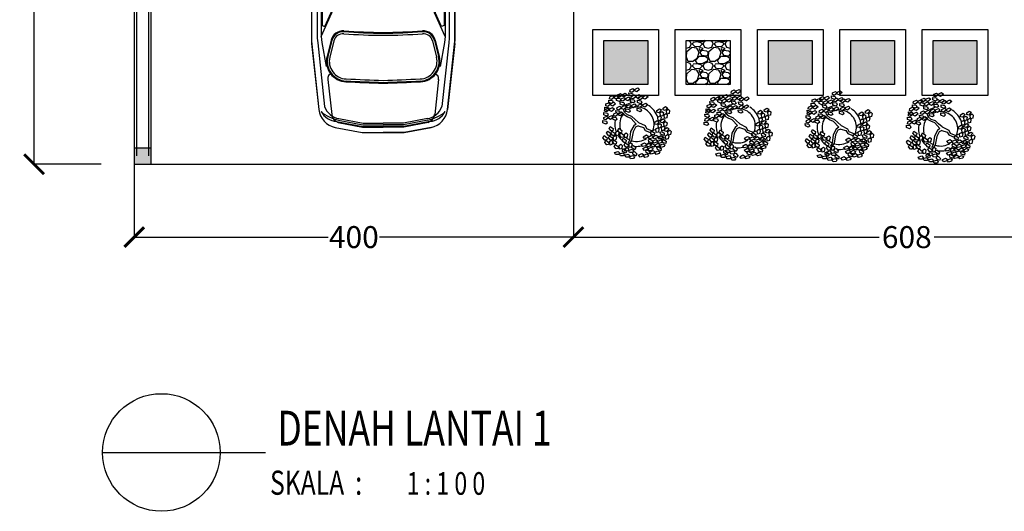
# Model space of a CAD drawing. Units: centimetres. Extents: x 5968 to 9851, y -5832 to -4538.
# Drawn here: x 5968 to 6865, y -5832 to -5385 of the extents above; entities that cross this region are included whole.
import ezdxf
from ezdxf.enums import TextEntityAlignment as Align

# ---------------------------------------------------------------- set-up
doc = ezdxf.new("R2010")
doc.units = ezdxf.units.CM
doc.header["$MEASUREMENT"] = 0
for name, color, linetype in [('010_BLOQUES', 250, 'Continuous'), ('CARS', 8, 'Continuous'), ('FIN', 10, 'Continuous'), ('furniture', 4, 'Continuous'), ('NOT', 3, 'Continuous'), ('VEGETASI', 80, 'Continuous')]:
    doc.layers.add(name, color=color, linetype=linetype)
doc.styles.add('S255', font='txt', dxfattribs={"width": 0.75, "height": 200})
doc.styles.add('SIMPLEX', font='ISO.SHX', dxfattribs={"height": 200})
doc.dimstyles.get("Standard").update_dxf_attribs({"dimtxt": 20, "dimasz": 18, "dimexe": 0.18, "dimexo": 0.0625, "dimgap": 0.09, "dimtad": 0, "dimdec": 0, "dimzin": 0, "dimdsep": 46, "dimtxsty": 'Standard', "dimblk": 'ARCHTICK', "dimcen": 0.09, "dimadec": 0, "dimazin": 0, "dimtfac": 1, "dimtdec": 0, "dimtofl": 0, "dimtmove": 0, "dimatfit": 3, "dimfxl": 1, "dimtolj": 1, "dimtzin": 0, "dimarcsym": 0})
pattern_1 = [(228.0128, (-3910.1, 1853.0456), (-159.99996464, -180.00002683), [2.69072, -266.38176]), (184.9697, (-3911.9, 1851.0456), (240.00002103, 19.99982614), [4.61736, -457.1185]), (132.5104, (-3916.5, 1850.6456), (199.99981437, -220.00017348), [3.25576, -322.32064]), (267.2737, (-3924.3, 1845.6456), (19.999920355, 400.0000059), [4.20476, -416.27116]), (292.8337, (-3924.5, 1841.4456), (-100.00019811, 239.999928236), [4.1231, -408.18746]), (357.2737, (-3922.9, 1837.6456), (-400.0000059, 19.999920355), [4.20476, -416.27116]), (37.6942, (-3918.7, 1837.44564), (-260.000146912, -199.999808103), [5.56058, -550.49698]), (72.2553, (-3914.3, 1840.8456), (140.000215254, 439.999924625), [5.24976, -519.72642]), (121.4296, (-3912.7, 1845.8456), (-160.000164684, 259.99990073), [4.219, -417.68146]), (175.2364, (-3914.9, 1849.4456), (220.00001893, -19.99983065), [4.81664, -236.01526]), (222.3974, (-3919.7, 1849.84564), (-240.00014702, -219.99984164), [6.22896, -616.6675]), (138.8141, (-3904.5, 1845.4456), (-140.00005894, 119.99994627), [2.12602, -210.47688]), (171.4692, (-3906.1, 1846.8456), (259.9999657, -40.0001582), [4.04474, -400.43022]), (225, (-3910.1, 1847.446), (-2e-15, -20.000006), [2.82842, -25.45584]), (203.1986, (-3911.5, 1849.8456), (99.9999946, 40.0000265), [1.52316, -150.7923]), (291.8014, (-3912.9, 1849.2456), (-19.9999982, 60.0000055), [2.15406, -105.54924]), (30.9638, (-3912.1, 1847.2456), (59.99996045, 40.0000497), [3.49858, -113.12046]), (161.5651, (-3909.1, 1849.0456), (40.0000087, -19.999968), [2.52982, -60.71574]), (16.3895, (-3924.5, 1849.2456), (200.00004397, 59.9998542), [3.544, -350.8569]), (70.3462, (-3921.1, 1850.2456), (-79.99990495, -220.00004271), [2.97322, -294.34816]), (293.1986, (-3909.1, 1853.0456), (-40.0000265, 99.9999946), [3.0463, -149.26916]), (343.6105, (-3907.9, 1850.2456), (-200.00004397, 59.9998542), [3.544, -350.8569]), (339.444, (-3924.5, 1836.8456), (-100.0000369, 39.99991993), [3.4176, -167.46248]), (294.7751, (-3921.3, 1835.6456), (-99.99984378, 220.00006844), [2.86356, -283.49286]), (66.8014, (-3908.9, 1833.0456), (40.0000265, 99.9999946), [3.0463, -149.26916]), (17.354, (-3907.7, 1835.8456), (-260.00004038, -79.99989005), [3.35262, -331.90848]), (69.444, (-3918.7, 1833.0456), (-39.99991993, -100.0000369), [1.7088, -169.17128]), (101.3099, (-3910.1, 1833.0456), (-19.9999526, 80.000015), [1.0198, -100.96058]), (165.9638, (-3910.3, 1834.0456), (60.000011, -19.9999611), [4.1231, -78.339]), (186.009, (-3914.3, 1835.0456), (199.99999502, 19.99998635), [3.821, -378.27846]), (303.6901, (-3912.1, 1845.4456), (-20.0000267, 39.9999912), [2.88444, -69.22658]), (353.1572, (-3910.5, 1843.0456), (339.99998731, -40.00015996), [5.03588, -498.55126]), (60.9454, (-3905.5, 1842.4456), (-80.00000054, -140.0000077), [2.05912, -203.85348]), (90, (-3904.5, 1844.246), (-20, 20), [1.2, -18.8]), (120.2564, (-3914.7, 1835.6456), (79.99989774, -140.00004912), [2.77848, -275.0704]), (48.0128, (-3916.1, 1838.0456), (159.99996464, 180.00002683), [5.38144, -263.69104]), (0, (-3912.5, 1842.046), (20, 20), [5.2, -14.8]), (325.3048, (-3907.3, 1842.0456), (-199.99988518, 140.00017219), [3.16228, -313.06548]), (254.0546, (-3904.7, 1840.2456), (-19.9999978, -80.00000253), [2.91204, -142.69016]), (207.646, (-3905.5, 1837.4456), (-379.999916144, -200.000154263), [4.7413, -469.38948]), (175.4261, (-3909.7, 1835.2456), (-260.000011166, 19.999896023), [5.01598, -496.58148])]

# ---------------------------------------------------------------- blocks, each defined once
blk = doc.blocks.new('A$C737A4D01')
at = {"layer": '010_BLOQUES'}
for p, q in [((8.397, 7.62), (8.095, 7.607)), ((8.095, 7.607), (8.397, 7.62)), ((8.7, 7.607), (8.397, 7.62)), ((8.7, 7.607), (8.397, 7.62)), ((8.397, 7.62), (8.397, 7.62)), ((7.999, 7.524), (7.988, 7.457)), ((8.01, 7.526), (8.009, 7.521)), ((8.106, 7.542), (8.389, 7.554)), ((8.177, 7.512), (8.393, 7.512)), ((8.405, 7.554), (8.389, 7.554)), ((8.402, 7.512), (8.393, 7.512)), ((8.618, 7.512), (8.402, 7.512)), ((8.688, 7.542), (8.405, 7.554)), ((8.784, 7.526), (8.785, 7.521)), ((8.795, 7.524), (8.808, 7.459)), ((7.56, 7.094), (7.522, 6.62)), ((7.522, 6.62), (7.56, 7.094)), ((7.612, 6.626), (7.657, 7.142)), ((7.653, 6.638), (7.698, 7.101)), ((9.141, 6.638), (9.096, 7.101)), ((9.182, 6.626), (9.137, 7.142)), ((9.272, 6.62), (9.234, 7.094)), ((9.272, 6.62), (9.234, 7.094)), ((7.558, 6.474), (7.595, 7.011)), ((9.236, 6.474), (9.199, 7.011)), ((7.522, 6.62), (7.522, 5.901)), ((7.522, 6.62), (7.522, 5.901)), ((7.612, 6.626), (7.593, 5.942)), ((7.653, 6.638), (7.629, 5.95)), ((9.141, 6.638), (9.165, 5.95)), ((9.182, 6.626), (9.201, 5.942)), ((9.272, 5.901), (9.272, 6.62)), ((9.272, 6.62), (9.272, 5.901)), ((7.558, 6.474), (7.557, 5.921)), ((9.236, 6.474), (9.237, 5.921)), ((7.649, 6.05), (7.788, 5.634)), ((7.658, 6.053), (7.798, 5.637)), ((9.136, 6.053), (8.996, 5.637)), ((9.145, 6.05), (9.006, 5.634)), ((7.596, 5.944), (7.461, 5.866)), ((7.522, 5.901), (7.461, 5.866)), ((7.64, 5.952), (7.596, 5.944)), ((7.657, 5.841), (7.596, 5.944)), ((7.642, 5.954), (7.78, 5.536)), ((9.152, 5.954), (9.015, 5.536)), ((9.137, 5.841), (9.198, 5.944)), ((9.154, 5.952), (9.198, 5.944)), ((9.198, 5.944), (9.333, 5.866)), ((9.333, 5.866), (9.272, 5.901)), ((7.43, 5.814), (7.418, 5.761)), ((7.43, 5.814), (7.418, 5.761)), ((7.418, 5.761), (7.623, 5.794)), ((7.418, 5.761), (7.522, 5.778)), ((7.444, 5.848), (7.432, 5.822)), ((7.444, 5.848), (7.432, 5.822)), ((7.522, 5.778), (7.522, 4.048)), ((7.522, 5.778), (7.522, 4.048)), ((7.592, 5.789), (7.592, 4.084)), ((7.642, 5.802), (7.642, 4.107)), ((7.652, 5.814), (7.652, 4.239)), ((7.652, 5.814), (7.684, 5.793)), ((7.654, 5.819), (7.658, 5.828)), ((7.684, 5.793), (7.77, 5.532)), ((9.11, 5.793), (9.024, 5.532)), ((9.142, 5.814), (9.11, 5.793)), ((9.14, 5.819), (9.136, 5.828)), ((9.142, 5.814), (9.142, 4.239)), ((9.152, 5.802), (9.152, 4.107)), ((9.376, 5.761), (9.171, 5.794)), ((9.202, 5.789), (9.202, 4.084)), ((9.272, 4.048), (9.272, 5.778)), ((9.272, 5.778), (9.376, 5.761)), ((9.272, 5.778), (9.272, 4.048)), ((9.362, 5.822), (9.35, 5.848)), ((9.35, 5.848), (9.362, 5.822)), ((9.376, 5.761), (9.364, 5.814)), ((9.364, 5.814), (9.376, 5.761)), ((7.782, 5.458), (7.782, 5.062)), ((7.792, 5.458), (7.792, 4.496)), ((9.002, 5.458), (9.002, 4.496)), ((9.012, 5.458), (9.012, 5.062)), ((7.652, 5.107), (7.792, 5.059)), ((7.652, 5.066), (7.792, 5.028)), ((9.142, 5.107), (9.002, 5.059)), ((9.142, 5.066), (9.002, 5.028)), ((7.652, 5.026), (7.792, 4.997)), ((7.782, 4.999), (7.782, 4.496)), ((9.142, 5.026), (9.002, 4.997)), ((9.012, 4.999), (9.012, 4.496)), ((7.642, 4.107), (7.77, 4.393)), ((7.686, 4.23), (7.761, 4.398)), ((9.152, 4.107), (9.024, 4.393)), ((9.108, 4.23), (9.033, 4.398)), ((7.652, 4.239), (7.686, 4.23)), ((9.142, 4.239), (9.108, 4.23)), ((7.592, 4.084), (7.598, 4.029)), ((7.642, 4.107), (7.648, 4.034)), ((9.152, 4.107), (9.146, 4.034)), ((9.202, 4.084), (9.196, 4.029)), ((7.522, 4.048), (7.611, 3.216)), ((7.524, 4.02), (7.611, 3.216)), ((7.598, 4.029), (7.683, 3.251)), ((7.648, 4.034), (7.703, 3.742)), ((7.762, 4.061), (7.713, 3.864)), ((7.772, 4.058), (7.723, 3.862)), ((7.796, 4.052), (7.747, 3.856)), ((8.998, 4.052), (9.047, 3.856)), ((9.022, 4.058), (9.072, 3.862)), ((9.032, 4.061), (9.081, 3.864)), ((9.146, 4.034), (9.091, 3.742)), ((9.196, 4.029), (9.111, 3.251)), ((9.183, 3.216), (9.272, 4.048)), ((9.271, 4.02), (9.183, 3.216)), ((7.757, 3.651), (7.731, 3.631)), ((9.037, 3.651), (9.064, 3.631)), ((7.722, 3.58), (7.769, 3.154)), ((9.072, 3.58), (9.025, 3.154)), ((7.826, 3.071), (7.849, 3.067)), ((7.847, 3.057), (8.146, 2.999)), ((7.849, 3.067), (8.147, 3.009)), ((7.853, 3.086), (8.149, 3.029)), ((7.857, 3.106), (8.151, 3.049)), ((8.147, 3.009), (8.397, 3.009)), ((8.149, 3.029), (8.397, 3.029)), ((8.151, 3.049), (8.397, 3.049)), ((8.643, 3.049), (8.397, 3.049)), ((8.645, 3.029), (8.397, 3.029)), ((8.647, 3.009), (8.397, 3.009)), ((8.937, 3.106), (8.643, 3.049)), ((8.941, 3.086), (8.645, 3.029)), ((8.945, 3.067), (8.647, 3.009)), ((8.947, 3.057), (8.648, 2.999)), ((8.968, 3.071), (8.945, 3.067)), ((7.812, 2.998), (8.14, 2.934)), ((7.812, 2.998), (8.14, 2.934)), ((8.14, 2.934), (8.397, 2.934)), ((8.14, 2.934), (8.397, 2.934)), ((8.146, 2.999), (8.397, 2.999)), ((8.648, 2.999), (8.397, 2.999)), ((8.397, 2.934), (8.654, 2.934)), ((8.654, 2.934), (8.397, 2.934)), ((8.654, 2.934), (8.982, 2.998)), ((8.982, 2.998), (8.654, 2.934))]:
    blk.add_line(p, q, dxfattribs=at)
for centre, radius, start, end in [((8.152, 7.012), 0.598, 95.5451, 172.0674), ((8.152, 7.012), 0.598, 95.5451, 172.0674), ((8.642, 7.012), 0.598, 7.9326, 84.4549), ((8.642, 7.012), 0.598, 7.9326, 84.4549), ((8.183, 6.944), 0.603, 107.9029, 165.9845), ((8.179, 6.869), 0.619, 108.02, 159.4309), ((8.197, 7.104), 0.408, 92.8735, 118.496), ((8.183, 6.944), 0.603, 97.2846, 106.7185), ((8.6, 7.105), 0.408, 61.7487, 87.3713), ((8.612, 6.944), 0.603, 73.2815, 82.7154), ((8.612, 6.944), 0.603, 14.0155, 72.0971), ((8.619, 6.87), 0.619, 20.8138, 72.2248), ((7.974, 5.911), 0.368, 95.6253, 150.8796), ((7.974, 5.911), 0.358, 95.6253, 150.8796), ((8.915, -1.771), 8.107, 93.6617, 96.9189), ((8.915, -1.771), 8.097, 93.6617, 96.9189), ((7.879, -1.771), 8.097, 83.0811, 86.3383), ((7.879, -1.771), 8.107, 83.0811, 86.3383), ((8.82, 5.911), 0.358, 29.1204, 84.3747), ((8.82, 5.911), 0.368, 29.1204, 84.3747), ((7.696, 6.066), 0.05, 150.8796, 198.508), ((7.696, 6.066), 0.04, 150.8796, 198.508), ((9.098, 6.066), 0.04, 341.492, 29.1204), ((9.098, 6.066), 0.05, 341.492, 29.1204), ((7.469, 5.805), 0.04, 155.7983, 167.4859), ((7.469, 5.805), 0.04, 155.7983, 167.4859), ((7.481, 5.832), 0.04, 119.7748, 155.7983), ((7.481, 5.832), 0.04, 119.7748, 155.7983), ((7.617, 5.833), 0.04, 278.8752, 338.773), ((7.644, 5.833), 0.015, 338.773, 30.5255), ((9.15, 5.833), 0.015, 149.4745, 201.227), ((9.177, 5.833), 0.04, 201.227, 261.1248), ((9.313, 5.832), 0.04, 24.2017, 60.2252), ((9.313, 5.832), 0.04, 24.2017, 60.2252), ((9.325, 5.805), 0.04, 12.5141, 24.2017), ((9.325, 5.805), 0.04, 12.5141, 24.2017), ((7.987, 5.308), 0.38, 90.0344, 119.9129), ((7.987, 5.308), 0.37, 90.0344, 119.9129), ((7.862, 15.037), 9.35, 270.7638, 273.2778), ((7.862, 15.037), 9.36, 270.7638, 273.2778), ((8.932, 15.037), 9.36, 266.7222, 269.2362), ((8.932, 15.037), 9.35, 266.7222, 269.2362), ((8.807, 5.308), 0.38, 60.0871, 89.9656), ((8.807, 5.308), 0.37, 60.0871, 89.9656), ((7.542, 5.458), 0.24, 0, 18.1942), ((7.542, 5.458), 0.25, 0, 18.1942), ((7.798, 5.637), 0.01, 198.508, 299.9129), ((8.996, 5.637), 0.01, 240.0871, 341.492), ((9.252, 5.458), 0.25, 161.8058, 180), ((9.252, 5.458), 0.24, 161.8058, 180), ((7.542, 4.496), 0.24, 335.8858, 0), ((7.542, 4.496), 0.25, 335.8858, 0), ((9.252, 4.496), 0.25, 180, 204.1142), ((9.252, 4.496), 0.24, 180, 204.1142), ((7.908, 4.025), 0.15, 85.8347, 166.2806), ((7.908, 4.025), 0.14, 85.8347, 166.2806), ((7.908, 4.025), 0.115, 85.8347, 166.2806), ((8.471, 11.756), 7.636, 265.8347, 269.4448), ((8.471, 11.756), 7.611, 265.8347, 269.4448), ((8.471, 11.756), 7.601, 265.8347, 269.4448), ((8.323, 11.756), 7.601, 270.5552, 274.1653), ((8.323, 11.756), 7.611, 270.5552, 274.1653), ((8.323, 11.756), 7.636, 270.5552, 274.1653), ((8.886, 4.025), 0.15, 13.7194, 94.1653), ((8.886, 4.025), 0.14, 13.7194, 94.1653), ((8.886, 4.025), 0.115, 13.7194, 94.1653), ((7.772, 4.048), 0.25, 180, 186.2258), ((9.022, 4.048), 0.25, 353.7742, 0), ((7.955, 3.803), 0.25, 165.9749, 267.2464), ((7.955, 3.803), 0.24, 165.9749, 267.2464), ((7.955, 3.803), 0.215, 165.9749, 267.2464), ((8.839, 3.803), 0.215, 272.7536, 14.0251), ((8.839, 3.803), 0.24, 272.7536, 14.0251), ((8.839, 3.803), 0.25, 272.7536, 14.0251), ((7.822, 3.59), 0.1, 156.0633, 186.2258), ((8.972, 3.59), 0.1, 353.7742, 23.9367), ((9.618, 38.371), 34.857, 267.2464, 267.9928), ((9.618, 38.371), 34.847, 267.2464, 267.9928), ((9.618, 38.371), 34.822, 267.2464, 267.9928), ((7.176, 38.371), 34.822, 272.0072, 272.7536), ((7.176, 38.371), 34.847, 272.0072, 272.7536), ((7.176, 38.371), 34.857, 272.0072, 272.7536), ((7.89, 3.322), 0.219, 198.9128, 261.3724), ((8.904, 3.322), 0.219, 278.6276, 341.0872), ((7.86, 3.243), 0.25, 186.2258, 259.0052), ((7.86, 3.243), 0.25, 186.2258, 259.0052), ((7.943, 3.542), 0.464, 229.1183, 258.7901), ((7.844, 3.305), 0.234, 209.107, 265.6909), ((7.899, 3.179), 0.132, 190.7724, 247.0648), ((8.851, 3.542), 0.464, 281.2099, 310.8817), ((8.895, 3.179), 0.132, 292.9352, 349.2276), ((8.95, 3.305), 0.234, 274.3091, 330.893), ((8.934, 3.243), 0.25, 280.9948, 353.7742), ((8.934, 3.243), 0.25, 280.9948, 353.7742)]:
    blk.add_arc(centre, radius, start, end, dxfattribs=at)
blk = doc.blocks.new('_ARCHTICK')
at = {"color": 0, "linetype": 'ByBlock', "const_width": 0.15}
blk.add_lwpolyline([(-0.5, -0.5), (0.5, 0.5)], dxfattribs=at)
blk = doc.blocks.new('*D185')
at = {"color": 0, "lineweight": -2}
for p, q in [((6042.68, -5116.13), (5981.32, -5116.13)), ((5981.5, -5116.13), (5981.5, -5292.71)), ((5981.5, -5516.13), (5981.5, -5339.56)), ((6042.74, -5516.13), (5981.32, -5516.13))]:
    blk.add_line(p, q, dxfattribs=at)
at = {"layer": 'Defpoints', "color": 0}
for p in [(5981.5, -5116.13), (6042.74, -5116.13), (6042.8, -5516.13)]:
    blk.add_point(p, dxfattribs=at)
at = {"color": 0, "lineweight": -2, "xscale": 18, "yscale": 18, "zscale": 18}
for p, rotation in [((5981.5, -5116.13), 90), ((5981.5, -5516.13), 270)]:
    blk.add_blockref('_ARCHTICK', p, dxfattribs=dict(at, rotation=rotation))
at = {"color": 0, "insert": (5981.5, -5316.13), "char_height": 20, "attachment_point": 5, "rotation": 90}
blk.add_mtext('\\A1;400', dxfattribs=at)
blk = doc.blocks.new('L', base_point=(1.368, 0.591))
for p, q in [((1.281, 0.65), (1.312, 0.675)), ((1.312, 0.675), (1.342, 0.621)), ((1.275, 0.567), (1.306, 0.592)), ((1.288, 0.517), (1.275, 0.567)), ((1.294, 0.6), (1.281, 0.65)), ((1.317, 0.508), (1.288, 0.517)), ((1.322, 0.591), (1.294, 0.6)), ((1.306, 0.592), (1.336, 0.538)), ((1.336, 0.538), (1.317, 0.508)), ((1.342, 0.621), (1.322, 0.591)), ((1.337, 0.489), (1.356, 0.548)), ((1.356, 0.548), (1.391, 0.554)), ((1.404, 0.527), (1.376, 0.484)), ((1.391, 0.554), (1.404, 0.527)), ((1.376, 0.484), (1.337, 0.489))]:
    blk.add_line(p, q)
blk = doc.blocks.new('PHN19')
for p, q in [((-0.205, 0.166), (-0.236, 0.176)), ((-0.19, 0.184), (-0.205, 0.229)), ((-0.188, 0.139), (-0.205, 0.166)), ((-0.143, 0.145), (-0.19, 0.184)), ((-0.151, 0.116), (-0.188, 0.139)), ((-0.089, 0.09), (-0.151, 0.116)), ((-0.075, 0.121), (-0.143, 0.145)), ((-0.01, 0.003), (-0.089, 0.09)), ((-0.03, 0.079), (-0.075, 0.121)), ((-0.01, 0.003), (-0.047, -0.026)), ((0.026, 0.029), (-0.03, 0.079)), ((0.026, 0.029), (0.125, -0.021)), ((-0.095, -0.113), (-0.112, -0.244)), ((-0.047, -0.026), (-0.095, -0.113)), ((-0.058, -0.116), (-0.081, -0.244)), ((-0.022, -0.045), (-0.058, -0.116)), ((0.021, -0.026), (-0.022, -0.045)), ((0.021, -0.026), (0.1, -0.05)), ((0.1, -0.05), (0.128, -0.094)), ((0.125, -0.021), (0.145, -0.066)), ((0.128, -0.094), (0.218, -0.131)), ((0.145, -0.066), (0.232, -0.1)), ((0.232, -0.1), (0.277, -0.079)), ((-0.112, -0.244), (-0.14, -0.292)), ((-0.081, -0.244), (-0.114, -0.294))]:
    blk.add_line(p, q)
at = {"layer": 'FIN'}
for radius, start, end in [(0.338, 103.026, 121.3339), (0.263, 142.0582, 194.9998), (0.263, 130.9439, 134.4918), (0.263, 104.6225, 116.3944), (0.263, 86.0732, 96.0869), (0.263, 338.9258, 75.5207), (0.338, 18.7755, 57.8896), (0.338, 169.1238, 198.2581), (0.338, 211.4413, 229.9543), (0.263, 231.6253, 243.285), (0.263, 252.6777, 304.5853), (0.338, 295.9682, 304.09), (0.338, 263.6712, 282.9298)]:
    blk.add_arc((0, 0), radius, start, end, dxfattribs=at)
at = {"xscale": 0.9143999999999999, "yscale": 0.9143999999999999, "zscale": 0.9143999999999999}
for p, rotation in [((-0.334, 0.358), 280.1248425347958), ((-0.216, 0.389), 280.1248425347958), ((-0.024, 0.468), 280.1248425347958), ((-0.002, 0.368), 280.1248425347958), ((0.105, 0.355), 280.1248425347958), ((-0.393, 0.25), 280.1248425347958), ((-0.16, 0.331), 280.1248425347958), ((-0.072, 0.224), 280.1248425347958), ((0.1, 0.234), 280.1248425347958), ((-0.41, 0.168), 280.1248425347958), ((-0.275, 0.1), 280.1248425347958), ((-0.224, 0.197), 280.1248425347958), ((0.311, 0.145), 156.160766664714), ((0.407, 0.179), 156.160766664714), ((-0.424, 0.045), 280.1248425347958), ((-0.331, -0.081), 25.01651508517053), ((0.28, -0.037), 156.160766664714), ((0.367, -0.01), 156.160766664714), ((-0.424, -0.221), 25.01651508517053), ((-0.368, -0.152), 25.01651508517053), ((-0.196, -0.11), 25.01651508517053), ((0.173, -0.139), 90), ((0.322, -0.142), 90), ((0.429, -0.142), 156.160766664714), ((-0.278, -0.284), 25.01651508517053), ((-0.129, -0.26), 25.01651508517053), ((-0.114, -0.344), 77.8021081598379), ((0.145, -0.26), 90), ((0.17, -0.321), 90), ((0.316, -0.208), 90), ((0.35, -0.268), 90), ((-0.255, -0.397), 77.8021081598379), ((-0.1, -0.439), 77.8021081598379), ((0.102, -0.423), 90), ((0.274, -0.376), 90)]:
    blk.add_blockref('L', p, dxfattribs=dict(at, rotation=rotation))
blk = doc.blocks.new('NG2')
at = {"layer": 'NOT', "color": 5}
blk.add_line((-486.8, 0), (486.8, 0), dxfattribs=at)
at = {"layer": 'NOT', "color": 6}
blk.add_line((486.8, 0), (862.1, 0), dxfattribs=at)
at = {"layer": 'NOT', "color": 5}
blk.add_circle((0, 0), 486.8, dxfattribs=at)
at = {"layer": 'NOT', "style": 'SIMPLEX', "width": 0.75}
blk.add_text('SKALA  :', height=200, dxfattribs=at).set_placement((900, -350))
at = {"layer": 'NOT', "color": 6, "style": 'S255', "width": 0.75}
for tag, p in [('JUDUL1', (894.4, 548.9)), ('%%UJUDUL2', (894.4, 57.6))]:
    blk.add_attdef(tag, p, '', height=288, dxfattribs=at)
at = {"layer": 'NOT', "style": 'S255', "width": 0.75}
for tag, height, p in [('01', 240, (0, 225.8)), ('A-01', 144, (0, -233.8))]:
    blk.add_attdef(tag, text='', height=height, dxfattribs=at).set_placement(p, align=Align.MIDDLE)
at = {"layer": 'NOT', "color": 4, "style": 'S255', "width": 0.75}
blk.add_attdef('1:100', (2031.9, -350), '', height=187.2, dxfattribs=at)
blk = doc.blocks.new('*D298')
at = {"color": 0, "lineweight": -2}
for p, q in [((6072.8, -5516.2), (6072.8, -5582.68)), ((6472.8, -5516.2), (6472.8, -5582.68)), ((6072.8, -5582.5), (6249.38, -5582.5)), ((6472.8, -5582.5), (6296.23, -5582.5))]:
    blk.add_line(p, q, dxfattribs=at)
at = {"layer": 'Defpoints', "color": 0}
for p in [(6072.8, -5516.13), (6472.8, -5516.13), (6472.8, -5582.5)]:
    blk.add_point(p, dxfattribs=at)
at = {"color": 0, "lineweight": -2, "xscale": 18, "yscale": 18, "zscale": 18, "rotation": 180}
blk.add_blockref('_ARCHTICK', (6072.8, -5582.5), dxfattribs=at)
at = {"color": 0, "lineweight": -2, "xscale": 18, "yscale": 18, "zscale": 18}
blk.add_blockref('_ARCHTICK', (6472.8, -5582.5), dxfattribs=at)
at = {"color": 0, "insert": (6272.8, -5582.5), "char_height": 20, "attachment_point": 5}
blk.add_mtext('\\A1;400', dxfattribs=at)
blk = doc.blocks.new('*D299')
at = {"color": 0, "lineweight": -2}
for p, q in [((6472.8, -5516.2), (6472.8, -5582.68)), ((7080.3, -5521.93), (7080.3, -5582.68)), ((6472.8, -5582.5), (6751.46, -5582.5)), ((7080.3, -5582.5), (6801.64, -5582.5))]:
    blk.add_line(p, q, dxfattribs=at)
at = {"layer": 'Defpoints', "color": 0}
for p in [(6472.8, -5516.13), (7080.3, -5521.87), (7080.3, -5582.5)]:
    blk.add_point(p, dxfattribs=at)
at = {"color": 0, "lineweight": -2, "xscale": 18, "yscale": 18, "zscale": 18, "rotation": 180}
blk.add_blockref('_ARCHTICK', (6472.8, -5582.5), dxfattribs=at)
at = {"color": 0, "lineweight": -2, "xscale": 18, "yscale": 18, "zscale": 18}
blk.add_blockref('_ARCHTICK', (7080.3, -5582.5), dxfattribs=at)
at = {"color": 0, "insert": (6776.55, -5582.5), "char_height": 20, "attachment_point": 5}
blk.add_mtext('\\A1;608', dxfattribs=at)

msp = doc.modelspace()

# ---------------------------------------------------------------- hatches: boundary and pattern name
msp.add_hatch(color=253).paths.add_polyline_path([(6085.8, -5501.13), (6087.8, -5501.13), (6087.8, -5516.13), (6072.8, -5516.13), (6072.8, -5501.13), (6074.8, -5501.13)])
at = {"layer": 'furniture'}
h = msp.add_hatch(dxfattribs=at)
h.set_pattern_fill('GRAVEL', color=256, scale=20, style=0)
h.set_pattern_definition(pattern_1)
h.paths.add_polyline_path([(6500.5, -5403.45), (6540.5, -5403.45), (6540.5, -5443.45), (6500.5, -5443.45)])
h.paths.add_polyline_path([(6650.5, -5403.45), (6690.5, -5403.45), (6690.5, -5443.45), (6650.5, -5443.45)])
h.paths.add_polyline_path([(6725.5, -5403.45), (6765.5, -5403.45), (6765.5, -5443.45), (6725.5, -5443.45)])
h.paths.add_polyline_path([(6800.5, -5403.45), (6840.5, -5403.45), (6840.5, -5443.45), (6800.5, -5443.45)])
h.paths.add_polyline_path([(6875.5, -5403.45), (6915.5, -5403.45), (6915.5, -5443.45), (6875.5, -5443.45)])
h.paths.add_polyline_path([(6950.5, -5403.45), (6990.5, -5403.45), (6990.5, -5443.45), (6950.5, -5443.45)])
h = msp.add_hatch(dxfattribs=at)
h.set_pattern_fill('GRAVEL', color=256, scale=20, style=0)
h.set_pattern_definition(pattern_1)
h.paths.add_polyline_path([(6615.5, -5403.45), (6575.5, -5403.45), (6575.5, -5443.45), (6615.5, -5443.45)])

# ---------------------------------------------------------------- linework, layer by layer
for p, q in [((6472.8, -5008.7), (6472.8, -5516.13)), ((6072.8, -5123.63), (6072.8, -5508.63)), ((6074.8, -5123.63), (6074.8, -5508.63)), ((6085.8, -5123.63), (6085.8, -5508.63)), ((6087.8, -5123.63), (6087.8, -5508.63)), ((6072.8, -5501.13), (6072.8, -5516.13)), ((6072.8, -5501.13), (6074.8, -5501.13)), ((6074.8, -5501.13), (6085.8, -5501.13)), ((6085.8, -5501.13), (6087.8, -5501.13)), ((6087.8, -5501.13), (6087.8, -5516.13)), ((6072.8, -5516.13), (6087.8, -5516.13)), ((6087.8, -5516.13), (6472.8, -5516.13)), ((6472.8, -5516.13), (7487.8, -5516.13))]:
    msp.add_line(p, q)
at = {"color": 0}
for points in [[(6490.5, -5393.45), (6550.5, -5393.45), (6550.5, -5453.45), (6490.5, -5453.45)], [(6565.5, -5393.45), (6625.5, -5393.45), (6625.5, -5453.45), (6565.5, -5453.45)], [(6640.5, -5393.45), (6700.5, -5393.45), (6700.5, -5453.45), (6640.5, -5453.45)], [(6715.5, -5393.45), (6775.5, -5393.45), (6775.5, -5453.45), (6715.5, -5453.45)], [(6790.5, -5393.45), (6850.5, -5393.45), (6850.5, -5453.45), (6790.5, -5453.45)], [(6500.5, -5403.45), (6540.5, -5403.45), (6540.5, -5443.45), (6500.5, -5443.45)], [(6575.5, -5403.45), (6615.5, -5403.45), (6615.5, -5443.45), (6575.5, -5443.45)], [(6650.5, -5403.45), (6690.5, -5403.45), (6690.5, -5443.45), (6650.5, -5443.45)], [(6725.5, -5403.45), (6765.5, -5403.45), (6765.5, -5443.45), (6725.5, -5443.45)], [(6800.5, -5403.45), (6840.5, -5403.45), (6840.5, -5443.45), (6800.5, -5443.45)]]:
    msp.add_lwpolyline(points, close=True, dxfattribs=at)

# ---------------------------------------------------------------- block references
at = {"color": 250}
ref = msp.add_blockref('NG2', (6097.45, -5778.64), dxfattribs=dict(at, xscale=0.1100000000005821, yscale=0.1100000000005821, zscale=0.11))
ref.add_attrib('%%UJUDUL2', '%%U DENAH LANTAI 1', (6195.84, -5772.31), dxfattribs={"layer": 'NOT', "color": 6, "height": 31.68, "style": 'S255', "width": 0.75})
ref.add_attrib('1:100', '1 : 1 0 0', (6320.96, -5817.14), dxfattribs={"layer": 'NOT', "color": 4, "height": 20.592, "style": 'S255', "width": 0.75})
at = {"layer": 'CARS', "color": 0, "xscale": 74.69108146177496, "yscale": 74.69108146177769, "zscale": 74.69108146177842}
msp.add_blockref('A$C737A4D01', (5672.35, -5706.53), dxfattribs=at)
at = {"layer": 'VEGETASI', "xscale": 59.52548020550421, "yscale": 59.52548020550421, "zscale": 59.52548020550451}
for p in [(6530.65, -5479.75), (6622.88, -5481.14), (6715.1, -5482.53), (6807.33, -5483.93)]:
    msp.add_blockref('PHN19', p, dxfattribs=at)

# ---------------------------------------------------------------- dimensions: what is measured, and where the dimension line sits
at = {"color": 0}
dim = msp.add_linear_dim(base=(5981.5, -5116.13), p1=(6042.8, -5516.13), p2=(6042.74, -5116.13), angle=90, dimstyle='Standard', override={"dimtmove": 1}, dxfattribs=at)
dim.commit()
dim.dimension.update_dxf_attribs({"geometry": '*D185', "text_midpoint": (5981.5, -5316.13), "dimtype": 160})
dim = msp.add_linear_dim(base=(6472.8, -5582.5), p1=(6072.8, -5516.13), p2=(6472.8, -5516.13), dimstyle='Standard', dxfattribs=at)
dim.commit()
dim.dimension.update_dxf_attribs({"geometry": '*D298', "text_midpoint": (6272.8, -5582.5)})
dim = msp.add_linear_dim(base=(7080.30285694, -5582.5), p1=(6472.80285694, -5516.13438996), p2=(7080.30285694, -5521.87015307), dimstyle='Standard', override={"dimtmove": 1}, dxfattribs=at)
dim.commit()
dim.dimension.update_dxf_attribs({"geometry": '*D299', "text_midpoint": (6776.55285694, -5582.5)})

doc.saveas('drawing.dxf')
